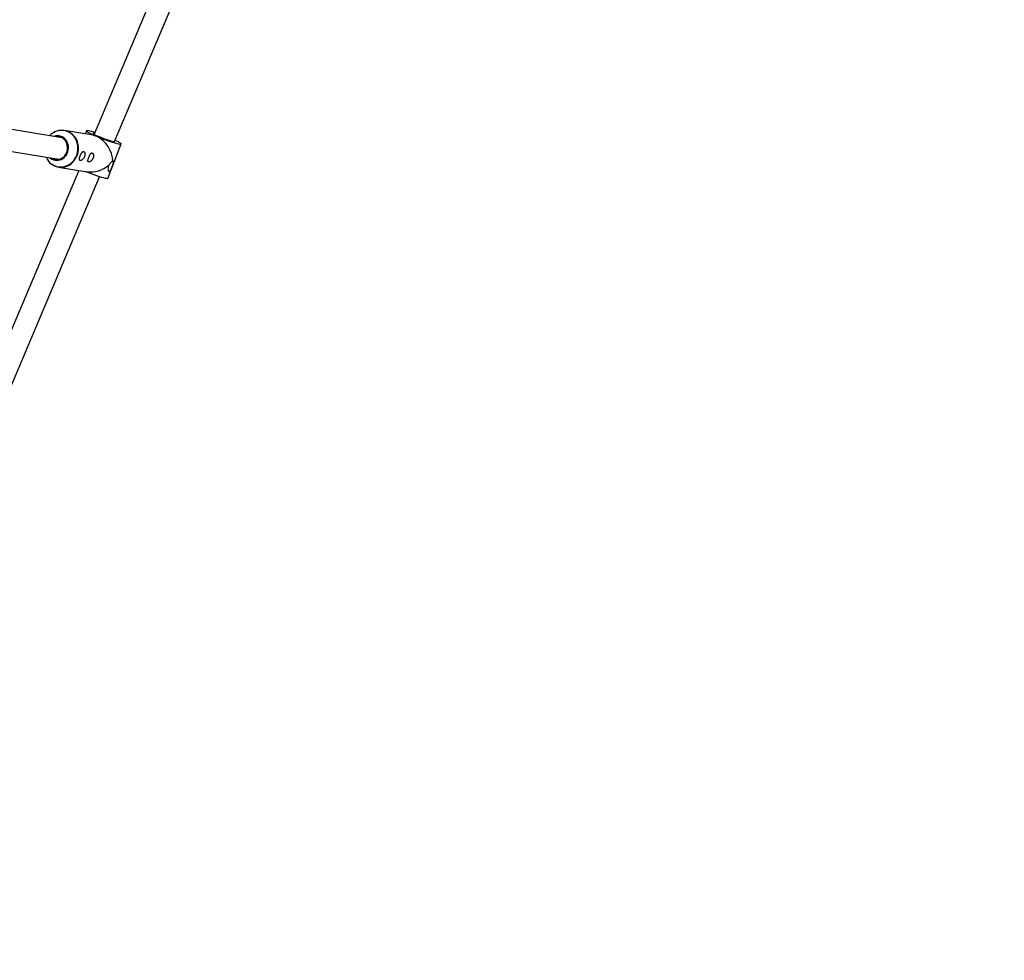
# Model space of a CAD drawing. Units: millimetres. Extents: x -5080 to 5080, y -5080 to 5080.
# Drawn here: x 3146 to 3871, y -1312 to -619 of the extents above; entities that cross this region are included whole.
import ezdxf

# ---------------------------------------------------------------- set-up
doc = ezdxf.new("R2010")
doc.units = ezdxf.units.MM

msp = doc.modelspace()

# ---------------------------------------------------------------- linework, layer by layer
at = {"color": 7, "linetype": 'Continuous', "lineweight": 25}
for p, q in [((3340.7, -371.47), (3200.36, -703.02)), ((3215.5, -708.3), (3356.33, -375.58)), ((3176.94, -705.72), (2988.35, -674.53)), ((2985.74, -690.31), (3174.33, -721.5)), ((3199.64, -703.75), (3178.53, -700.26)), ((3194.76, -700.52), (3193.89, -702.8)), ((3210.58, -735.65), (3220.27, -710.24)), ((3211.29, -725.91), (3211.39, -725.61)), ((3189.08, -729.67), (2983.24, -1215.97)), ((3174.08, -727.19), (3195.18, -730.68)), ((2997.91, -1222.38), (3204.46, -734.38))]:
    msp.add_line(p, q, dxfattribs=at)
at = {"color": 8, "linetype": 'Continuous', "lineweight": 25, "flags": 128}
for points in [[(3187.56, -718.55), (3188.18, -716.47), (3188.49, -714.31), (3188.48, -712.14), (3188.14, -710.01), (3187.5, -707.98), (3186.56, -706.09), (3185.35, -704.41), (3183.9, -702.96), (3182.25, -701.79), (3180.44, -700.92), (3178.52, -700.39), (3176.53, -700.2), (3174.54, -700.37), (3172.83, -700.79)], [(3180.42, -716.31), (3180.89, -714.62), (3181.04, -712.86), (3180.86, -711.12), (3180.37, -709.46), (3179.57, -707.96), (3178.5, -706.66), (3177.21, -705.64), (3175.75, -704.92), (3174.18, -704.55), (3172.56, -704.52), (3171.23, -704.77)], [(3169.13, -725.05), (3170.86, -726.07), (3172.73, -726.76), (3174.69, -727.13), (3176.69, -727.14), (3178.67, -726.8), (3180.58, -726.13), (3182.38, -725.13), (3184.02, -723.84), (3185.45, -722.28), (3186.64, -720.5), (3187.56, -718.55)]]:
    msp.add_lwpolyline(points, dxfattribs=at)
at = {"color": 7, "linetype": 'Continuous', "lineweight": 25, "flags": 128}
for points in [[(3200.88, -701.79), (3200.2, -701.57), (3198.61, -701.11), (3197.26, -700.75), (3196.18, -700.51), (3195.38, -700.4), (3194.91, -700.42), (3194.76, -700.56), (3194.93, -700.83), (3195.44, -701.22), (3196.26, -701.72), (3197.37, -702.31), (3198.74, -702.98), (3200.34, -703.71), (3202.12, -704.48)], [(3200.63, -702.38), (3200, -702.28), (3199.63, -702.3), (3199.6, -702.45), (3199.92, -702.74), (3200.57, -703.13), (3201.52, -703.63), (3202.73, -704.2), (3204.16, -704.82), (3205.73, -705.47), (3207.38, -706.11), (3209.03, -706.72), (3210.62, -707.27), (3212.07, -707.74), (3213.33, -708.11), (3214.33, -708.36), (3215.03, -708.47), (3215.4, -708.45), (3215.46, -708.34)], [(3199.64, -703.75), (3200.45, -703.92), (3202.12, -704.48)], [(3180.24, -716.24), (3180.71, -714.52), (3180.85, -712.75), (3180.64, -711), (3180.1, -709.35), (3179.25, -707.86), (3178.13, -706.6), (3176.79, -705.63), (3175.29, -704.99), (3173.68, -704.71), (3172.05, -704.8), (3171.75, -704.86)], [(3202.12, -704.48), (3204.05, -705.28), (3206.06, -706.08), (3208.12, -706.87), (3210.15, -707.61), (3212.12, -708.3), (3213.97, -708.91), (3215.65, -709.43), (3217.13, -709.84), (3218.35, -710.14), (3219.29, -710.31), (3219.93, -710.36), (3220.24, -710.28), (3220.23, -710.07), (3219.89, -709.74), (3219.22, -709.3), (3218.26, -708.75), (3217.01, -708.12), (3215.82, -707.55)], [(3210.58, -735.65), (3210.56, -735.69), (3210.24, -735.78), (3209.6, -735.73), (3208.66, -735.55), (3207.44, -735.25), (3205.97, -734.84), (3204.28, -734.32), (3202.44, -733.71), (3200.47, -733.02), (3198.43, -732.28), (3196.38, -731.5), (3194.36, -730.7), (3193.73, -730.44)], [(3211, -726.52), (3211.05, -726.44), (3211.29, -725.91)]]:
    msp.add_lwpolyline(points, dxfattribs=at)
at = {"color": 7, "linetype": 'Continuous', "lineweight": 25}
msp.add_circle((0, 0), 5080.36, dxfattribs=at)
for centre, radius, start, end in [((3176.81, -712.78), 12.63, 108.38604, 137.04315), ((3176.62, -712.11), 11.96, 17.48693, 121.4301), ((3173.36, -711.85), 7.77, 61.89252, 112.06864), ((3192.04, -724.31), 22.24, 3.39427, 63.03804), ((3172.88, -713.87), 7.74, 241.09493, 342.21471), ((3176.46, -714.79), 12.61, 204.16393, 234.46421), ((3176.08, -715.4), 11.93, 219.6309, 322.66155), ((3172.92, -714.54), 7.79, 229.19601, 277.91369), ((3197.56, -709.51), 21.3, 263.57337, 309.87571)]:
    msp.add_arc(centre, radius, start, end, dxfattribs=at)
at = {"color": 8, "linetype": 'Continuous', "lineweight": 25}
for centre, radius, start, end in [((3172.35, -712.96), 9.23, 337.5379, 59.65065), ((3174.15, -713.37), 14.7, 339.02694, 19.26503), ((3172.88, -713.89), 7.92, 237.35618, 342.20459), ((3172.57, -713.54), 8.82, 279.2539, 340.48985), ((3174.49, -713.56), 14.31, 320.65707, 339.25813)]:
    msp.add_arc(centre, radius, start, end, dxfattribs=at)
at = {"color": 7, "linetype": 'Continuous', "lineweight": 25}
for points, knots in [([(3191.63, -721.79), (3191.78, -721.67), (3191.94, -721.53), (3192.25, -721.23), (3192.4, -721.05), (3192.69, -720.68), (3192.82, -720.49), (3193, -720.17), (3193.06, -720.06), (3193.17, -719.83), (3193.22, -719.72), (3193.36, -719.38), (3193.43, -719.14), (3193.54, -718.68), (3193.58, -718.45), (3193.62, -718), (3193.62, -717.79), (3193.59, -717.38), (3193.56, -717.19), (3193.48, -716.85), (3193.42, -716.69), (3193.3, -716.41), (3193.23, -716.29), (3193.07, -716.08), (3192.98, -716), (3192.8, -715.87), (3192.71, -715.83), (3192.51, -715.79), (3192.41, -715.79), (3192.21, -715.83), (3192.11, -715.88), (3191.9, -716), (3191.8, -716.08), (3191.59, -716.29), (3191.48, -716.41), (3191.28, -716.69), (3191.17, -716.85), (3190.96, -717.2), (3190.86, -717.39), (3190.65, -717.79), (3190.55, -718.01), (3190.36, -718.45), (3190.26, -718.68), (3190.13, -719.03), (3190.08, -719.15), (3190, -719.38), (3189.96, -719.49), (3189.85, -719.82), (3189.78, -720.05), (3189.67, -720.46), (3189.62, -720.65), (3189.55, -721.02), (3189.53, -721.19), (3189.51, -721.49), (3189.51, -721.63), (3189.55, -721.87), (3189.58, -721.97), (3189.66, -722.14), (3189.72, -722.22), (3189.86, -722.32), (3189.94, -722.36), (3190.13, -722.4), (3190.24, -722.4), (3190.47, -722.37), (3190.6, -722.34), (3191.01, -722.2), (3191.31, -722.03), (3191.63, -721.79)], [0, 0, 0, 0, 0.03125, 0.03125, 0.0625, 0.0625, 0.09375, 0.09375, 0.109375, 0.109375, 0.125, 0.125, 0.15625, 0.15625, 0.1875, 0.1875, 0.21875, 0.21875, 0.25, 0.25, 0.28125, 0.28125, 0.3125, 0.3125, 0.34375, 0.34375, 0.375, 0.375, 0.40625, 0.40625, 0.4375, 0.4375, 0.46875, 0.46875, 0.5, 0.5, 0.53125, 0.53125, 0.5625, 0.5625, 0.59375, 0.59375, 0.625, 0.625, 0.640625, 0.640625, 0.65625, 0.65625, 0.6875, 0.6875, 0.71875, 0.71875, 0.75, 0.75, 0.78125, 0.78125, 0.8125, 0.8125, 0.84375, 0.84375, 0.875, 0.875, 0.90625, 0.90625, 0.9375, 0.9375, 1, 1, 1, 1]), ([(3197.95, -722.84), (3198.11, -722.71), (3198.26, -722.58), (3198.57, -722.27), (3198.72, -722.1), (3199.01, -721.73), (3199.14, -721.53), (3199.33, -721.21), (3199.38, -721.1), (3199.49, -720.88), (3199.54, -720.77), (3199.68, -720.42), (3199.76, -720.19), (3199.87, -719.72), (3199.9, -719.49), (3199.94, -719.04), (3199.94, -718.83), (3199.91, -718.43), (3199.88, -718.24), (3199.8, -717.89), (3199.75, -717.74), (3199.62, -717.45), (3199.55, -717.33), (3199.39, -717.13), (3199.3, -717.05), (3199.12, -716.92), (3199.03, -716.88), (3198.84, -716.84), (3198.74, -716.84), (3198.53, -716.88), (3198.43, -716.92), (3198.22, -717.05), (3198.12, -717.13), (3197.91, -717.34), (3197.81, -717.46), (3197.6, -717.74), (3197.49, -717.9), (3197.28, -718.25), (3197.18, -718.43), (3196.98, -718.84), (3196.87, -719.06), (3196.68, -719.5), (3196.58, -719.73), (3196.45, -720.07), (3196.41, -720.19), (3196.32, -720.42), (3196.28, -720.53), (3196.17, -720.87), (3196.1, -721.09), (3195.99, -721.5), (3195.94, -721.7), (3195.87, -722.07), (3195.85, -722.23), (3195.83, -722.53), (3195.84, -722.67), (3195.87, -722.91), (3195.9, -723.01), (3195.98, -723.19), (3196.04, -723.26), (3196.18, -723.37), (3196.26, -723.41), (3196.45, -723.45), (3196.56, -723.45), (3196.8, -723.42), (3196.92, -723.39), (3197.33, -723.24), (3197.64, -723.08), (3197.95, -722.84)], [0, 0, 0, 0, 0.03125, 0.03125, 0.0625, 0.0625, 0.09375, 0.09375, 0.109375, 0.109375, 0.125, 0.125, 0.15625, 0.15625, 0.1875, 0.1875, 0.21875, 0.21875, 0.25, 0.25, 0.28125, 0.28125, 0.3125, 0.3125, 0.34375, 0.34375, 0.375, 0.375, 0.40625, 0.40625, 0.4375, 0.4375, 0.46875, 0.46875, 0.5, 0.5, 0.53125, 0.53125, 0.5625, 0.5625, 0.59375, 0.59375, 0.625, 0.625, 0.640625, 0.640625, 0.65625, 0.65625, 0.6875, 0.6875, 0.71875, 0.71875, 0.75, 0.75, 0.78125, 0.78125, 0.8125, 0.8125, 0.84375, 0.84375, 0.875, 0.875, 0.90625, 0.90625, 0.9375, 0.9375, 1, 1, 1, 1]), ([(3211.22, -725.86), (3211.06, -726.21), (3210.93, -726.56), (3210.78, -727.1), (3210.74, -727.29), (3210.67, -727.64), (3210.65, -727.82), (3210.59, -728.34), (3210.59, -728.68), (3210.64, -729.13), (3210.66, -729.28), (3210.72, -729.55), (3210.76, -729.68), (3210.85, -729.9), (3210.89, -730), (3211.01, -730.18), (3211.07, -730.25), (3211.2, -730.36), (3211.27, -730.4), (3211.42, -730.44), (3211.5, -730.45), (3211.66, -730.42), (3211.74, -730.39), (3211.9, -730.29), (3211.98, -730.22), (3212.15, -730.06), (3212.23, -729.97), (3212.4, -729.75), (3212.48, -729.63), (3212.64, -729.38), (3212.72, -729.24), (3212.88, -728.94), (3212.96, -728.79), (3213.19, -728.32), (3213.34, -727.97), (3213.56, -727.45), (3213.63, -727.28), (3213.77, -726.92), (3213.84, -726.74), (3214.03, -726.21), (3214.16, -725.86), (3214.37, -725.19), (3214.46, -724.88), (3214.56, -724.44), (3214.59, -724.3), (3214.63, -724.03), (3214.65, -723.91), (3214.66, -723.57), (3214.64, -723.38), (3214.54, -723.17), (3214.49, -723.11), (3214.38, -723.03), (3214.31, -723), (3214.24, -722.99)], [0, 0, 0, 0, 0.0625, 0.0625, 0.09375, 0.09375, 0.125, 0.125, 0.1875, 0.1875, 0.21875, 0.21875, 0.25, 0.25, 0.28125, 0.28125, 0.3125, 0.3125, 0.34375, 0.34375, 0.375, 0.375, 0.40625, 0.40625, 0.4375, 0.4375, 0.46875, 0.46875, 0.5, 0.5, 0.53125, 0.53125, 0.5625, 0.5625, 0.625, 0.625, 0.65625, 0.65625, 0.6875, 0.6875, 0.75, 0.75, 0.8125, 0.8125, 0.84375, 0.84375, 0.875, 0.875, 0.9375, 0.9375, 0.96875, 0.96875, 1, 1, 1, 1]), ([(3214.24, -722.99), (3214.15, -722.97), (3214.05, -722.98), (3213.83, -723.02), (3213.72, -723.07), (3213.49, -723.19), (3213.36, -723.27), (3213.11, -723.47), (3212.98, -723.59), (3212.71, -723.86), (3212.57, -724.01), (3212.29, -724.34), (3212.15, -724.52), (3211.87, -724.89), (3211.73, -725.08), (3211.47, -725.47), (3211.34, -725.67), (3211.22, -725.86)], [0, 0, 0, 0, 0.125, 0.125, 0.25, 0.25, 0.375, 0.375, 0.5, 0.5, 0.625, 0.625, 0.75, 0.75, 0.875, 0.875, 1, 1, 1, 1])]:
    msp.add_open_spline(points, degree=3, knots=knots, dxfattribs=at)

doc.saveas('drawing.dxf')
